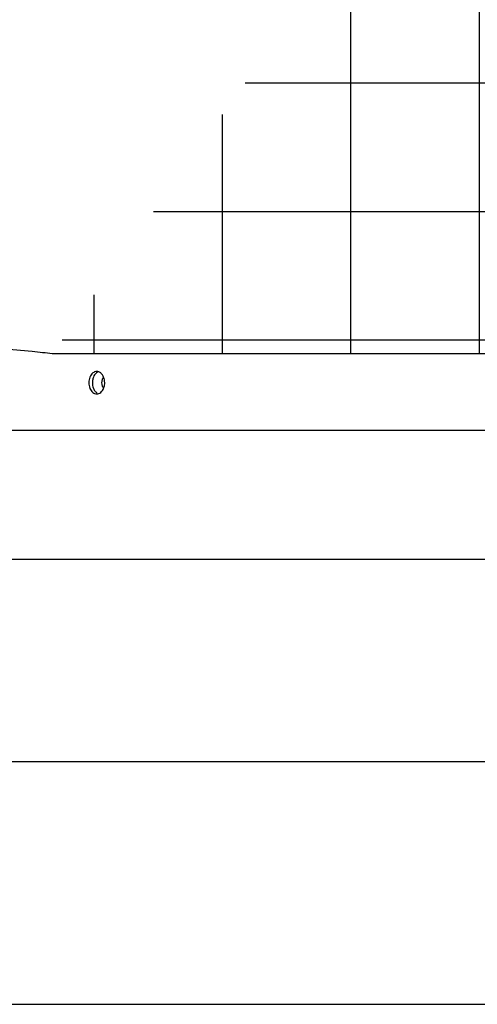
# Model space of a CAD drawing. Units: millimetres. Extents: x 478 to 709, y 1857 to 2084.
# Drawn here: x 499 to 499, y 2038 to 2038 of the extents above; entities that cross this region are included whole.
import ezdxf

# ---------------------------------------------------------------- set-up
doc = ezdxf.new("R2010")
doc.units = ezdxf.units.MM
doc.header["$LTSCALE"] = 0.002
doc.layers.add('TS - ARQ', color=1, linetype='Continuous')
doc.layers.add('TS - BLOCOS', color=2, linetype='Continuous')

# ---------------------------------------------------------------- blocks, each defined once
blk = doc.blocks.new('Cond 48-60 Kbtu Barril Carrier frontal')
h = blk.add_hatch()
h.set_pattern_fill('NET', scale=0.01, style=0)
h.set_pattern_definition([(0, (0, 0), (0, 0.03175), []), (90, (0, 0), (-0.03175, 1.944126793646423e-18), [])])
edge = h.paths.add_edge_path()
edge.add_line((0.3429500000000019, 0.4089750000002823), (0.3429500000000019, -0.3779749999998785))
edge.add_line((-0.102322303490098, -0.3779749999998785), (-0.102322303490098, 0.1268250000002809))
edge.add_line((0.3429500000000019, -0.02617499999996653), (0.3540000000000134, -0.02617499999996653))
edge.add_line((0.3429500000000019, -0.02827499999966676), (0.3540000000000134, -0.02827499999966676))
edge.add_line((-0.09543759748709135, 0.1478250000000116), (-0.09543759748709135, 0.2327250000003005))
edge.add_line((-0.09543759748709135, 0.1228750000000218), (-0.09543759748709135, 0.1457250000003114))
edge.add_line((-0.09543759748709135, 0.3218249999999898), (-0.09543759748709135, 0.4089750000002823))
edge.add_line((-0.09543759748709135, 0.2348250000000007), (-0.09543759748709135, 0.3197250000002896))
edge.add_spline(control_points=[(0.3156237082920086, 0.4049651717109555), (0.3155949645665651, 0.4051263796479719), (0.3155807204850873, 0.4052907880786219), (0.3155807204850873, 0.405454538500635)], knot_values=[0, 0, 0, 0, 0.0004912512660391812, 0.0004912512660391812, 0.0004912512660391812, 0.0004912512660391812], degree=3, periodic=0)
edge.add_spline(control_points=[(0.3157500583145918, 0.4045055554561259), (0.315693444239441, 0.4046540160937687), (0.3156515986738757, 0.4048087497143124), (0.3156237082920086, 0.4049651717109555)], knot_values=[0, 0, 0, 0, 0.0004766670010713597, 0.0004766670010713597, 0.0004766670010713597, 0.0004766670010713597], degree=3, periodic=0)
edge.add_spline(control_points=[(0.3159520892371006, 0.404103631619364), (0.3158705727520466, 0.4042294863981931), (0.315803486555473, 0.4043654491187745), (0.3157500583145918, 0.4045055554561259)], knot_values=[0, 0, 0, 0, 0.0004498435997178683, 0.0004498435997178683, 0.0004498435997178683, 0.0004498435997178683], degree=3, periodic=0)
edge.add_spline(control_points=[(0.3174846678159042, 0.4020229274060512), (0.3174546440993176, 0.4021842694229427), (0.3174427809873066, 0.4023493658705307), (0.3174427809873066, 0.4025134776311461)], knot_values=[0, 0, 0, 0, 0.0004923352818462685, 0.0004923352818462685, 0.0004923352818462685, 0.0004923352818462685], degree=3, periodic=0)
edge.add_spline(control_points=[(0.3176299403824032, 0.4015942388155054), (0.3175559165676791, 0.401725710105115), (0.3175122704916203, 0.4018745956244558), (0.3174846678159042, 0.4020229274060512)], knot_values=[0, 0, 0, 0, 0.0004526345393817604, 0.0004526345393817604, 0.0004526345393817604, 0.0004526345393817604], degree=3, periodic=0)
edge.add_spline(control_points=[(0.3220507475330123, 0.4052784271248129), (0.3220507475330123, 0.4051051350493029), (0.3220194771234489, 0.4047633647119806), (0.3218811693258135, 0.4042821052791086), (0.3217272274168784, 0.4039924734641631), (0.3216365339706044, 0.4038642135624286)], knot_values=[0, 0, 0, 0, 0.0005198762265299505, 0.001022502530253122, 0.00149375950082209, 0.00149375950082209, 0.00149375950082209, 0.00149375950082209], degree=3, periodic=0)
edge.add_spline(control_points=[(0.31470446947651, 0.4049651717109555), (0.3146757257510664, 0.4051263796479719), (0.3146614816695887, 0.4052907880786219), (0.3146614816695887, 0.405454538500635)], knot_values=[0, 0, 0, 0, 0.0004912512660391812, 0.0004912512660391812, 0.0004912512660391812, 0.0004912512660391812], degree=3, periodic=0)
edge.add_spline(control_points=[(0.3150328504214883, 0.404103631619364), (0.314951333936443, 0.4042294863981937), (0.3148134287647992, 0.4045087544174597), (0.3147323598583767, 0.40480874971432), (0.31470446947651, 0.4049651717109555)], knot_values=[0, 0, 0, 0, 0.0004498435997051037, 0.0009265106007538622, 0.0009265106007538622, 0.0009265106007538622, 0.0009265106007538622], degree=3, periodic=0)
edge.add_spline(control_points=[(0.3203015918248866, 0.4019767638897065), (0.3203608721197605, 0.4018387063246472), (0.3204426204681508, 0.401708651426803), (0.3205400052667926, 0.4015942388155054)], knot_values=[0, 0, 0, 0, 0.0004507398381262014, 0.0004507398381262014, 0.0004507398381262014, 0.0004507398381262014], degree=3, periodic=0)
edge.add_spline(control_points=[(0.3201886870307931, 0.4025134776311461), (0.3201886870307931, 0.4023470584335649), (0.3202257099887566, 0.4021614907902364), (0.3202950027052875, 0.4019921092554738), (0.3203015918248866, 0.4019767638897065)], knot_values=[0, 0, 0, 0, 0.0004992575927433669, 0.0005493581988136615, 0.0005493581988136615, 0.0005493581988136615, 0.0005493581988136615], degree=3, periodic=0)
edge.add_spline(control_points=[(0.3149538104229066, 0.4040607456381622), (0.3149905745993584, 0.4039929909159427), (0.3150311894007284, 0.4039271543126335), (0.3150756952319966, 0.4038642135624286)], knot_values=[0, 0, 0, 0, 0.0002312590830195752, 0.0002312590830195752, 0.0002312590830195752, 0.0002312590830195752], degree=3, periodic=0)
edge.add_spline(control_points=[(0.3148509503606078, 0.4042784271246092), (0.3148812990850508, 0.404204133401022), (0.3149155358332579, 0.4041312839839536), (0.3149538104229066, 0.4040607456381622)], knot_values=[0, 0, 0, 0, 0.0002407600921204846, 0.0002407600921204846, 0.0002407600921204846, 0.0002407600921204846], degree=3, periodic=0)
edge.add_spline(control_points=[(0.3147096698282041, 0.4047607890347535), (0.3147408309786082, 0.4045961702679201), (0.3147875924051455, 0.4044335274958785), (0.3148509503606078, 0.4042784271246092)], knot_values=[0, 0, 0, 0, 0.0005026263037231716, 0.0005026263037231716, 0.0005026263037231716, 0.0005026263037231716], degree=3, periodic=0)
edge.add_arc((0.3385499999999979, 0.4110250000003361), 0.004625, 270, 300.4786553546214)
edge.add_line((0.3173308097686061, 0.4019750000002205), (0.3159520892371006, 0.404103631619364))
edge.add_line((0.3164115709529938, 0.4019750000002205), (0.3150328504214883, 0.404103631619364))
edge.add_line((0.3220507475330123, 0.4064000000003034), (0.3385499999999979, 0.4064000000003034))
edge.add_line((0.2883500000000083, 0.4064000000003034), (0.3146614816695887, 0.4064000000003034))
edge.add_line((0.2441499999999905, 0.4064000000003034), (0.2862499999999955, 0.4064000000003034))
edge.add_line((0.1999500000000012, 0.4064000000003034), (0.2420500000000061, 0.4064000000003034))
edge.add_line((0.1557500000000118, 0.4064000000003034), (0.1978499999999883, 0.4064000000003034))
edge.add_line((0.111549999999994, 0.4064000000003034), (0.153649999999999, 0.4064000000003034))
edge.add_line((0.06735000000000468, 0.4064000000003034), (0.1094500000000096, 0.4064000000003034))
edge.add_line((0.0231499999999869, 0.4064000000003034), (0.06524999999999181, 0.4064000000003034))
edge.add_line((-0.02105000000000246, 0.4064000000003034), (0.02105000000000246, 0.4064000000003034))
edge.add_line((-0.06524999999999181, 0.4064000000003034), (-0.0231499999999869, 0.4064000000003034))
edge.add_line((-0.09543759748709135, 0.4064000000003034), (-0.06735000000000468, 0.4064000000003034))
edge.add_line((0.3164115709529938, 0.4019750000002205), (0.3174427809873066, 0.4019750000002205))
edge.add_line((0.3203006582496073, 0.4019750000002205), (0.3201886870307931, 0.4019750000002205))
edge.add_line((0.3220507475330123, 0.4089750000002823), (0.3220507475330123, 0.4052784271248129))
edge.add_line((0.3174427809873066, 0.4025134776311461), (0.3174427809873066, 0.4019750000002205))
edge.add_line((0.3155807204850873, 0.405454538500635), (0.3155807204850873, 0.4089750000002823))
edge.add_line((0.3146614816695887, 0.405454538500635), (0.3146614816695887, 0.4089750000002823))
edge.add_line((0.3216365339706044, 0.4038642135624286), (0.3203006582496073, 0.4019750000002205))
edge.add_line((-0.2356502931226885, -0.3779749999998785), (0.3599000000000103, -0.3779749999998785))
for p, q in [((-0.2795999999999879, -0.3738879032257501), (-0.2405813275223068, -0.3774121704173012)), ((-0.308257873827614, -0.4287749999998596), (0.2660578738276058, -0.4287749999998596))]:
    blk.add_line(p, q)
at = {"color": 2}
for p, q in [((-0.2356502931226885, -0.3779749999998785), (0.3599000000000103, -0.3779749999998785)), ((0.3536000000000001, -0.3969749999996566), (-0.3958000000000084, -0.3969749999996566))]:
    blk.add_line(p, q, dxfattribs=at)
for points, start_tangent, end_tangent in [([(-0.2405813275223068, -0.3774121704173012), (-0.2380341326185942, -0.3776720325513452), (-0.2356502931226885, -0.3779749999998785)], (0.9959457056287876, -0.08995638631901769), (0.9901342931684547, -0.140121666746455)), ([(-0.226353418188296, -0.3837849999999889), (-0.2266167796688023, -0.3851749999998901)], (-0.3744024510545913, -0.927266307294897), (0, -1)), ([(-0.2246510228171132, -0.3823950000000877), (-0.2256339012429862, -0.3827674493772975), (-0.226353418188296, -0.3837849999999889)], (-1, 0), (-0.3744024510827272, -0.9272663072835365)), ([(-0.2254695347118911, -0.3837849999999889), (-0.2256914608537954, -0.3846080826247089)], (-0.3744024511202978, -0.9272663072683667), (-0.1463894927026743, -0.9892270297693314)), ([(-0.2242383854533898, -0.3824802853209803), (-0.2247500177664961, -0.3827674493772975), (-0.2254695347118911, -0.3837849999999889)], (-0.941911214015765, -0.3358619730057983), (-0.3744024511049195, -0.9272663072745759)), ([(-0.2241797767042897, -0.3824802853209803), (-0.2246510228171132, -0.3823950000000877)], (-0.941911214038438, 0.3358619729422131), (-1, 0)), ([(-0.2238487912526068, -0.3826404523870224), (-0.2241797767042897, -0.3824802853209803)], (-0.850496624420046, 0.5259805051996767), (-0.9419112140497992, 0.3358619729103511)), ([(-0.2231580624066112, -0.3833610883593792), (-0.2236681443912971, -0.3827674493772975), (-0.2238487912526068, -0.3826404523870224)], (-0.5146949108473449, 0.8573734010032291), (-0.8504966244066821, 0.5259805052212859)), ([(-0.2229585664435092, -0.3864898352080672), (-0.2231082608441, -0.3862661071530056), (-0.2233472054851973, -0.3855644116342773), (-0.2233472054851973, -0.3847855883655029), (-0.2231082608441, -0.3840838928467747), (-0.2229585664435092, -0.383860164791713)], (-0.6242302203905055, 0.7812404443903432), (0.6242302203905055, 0.7812404443903432)), ([(-0.222948627445902, -0.3837849999999889), (-0.2231580624066112, -0.3833610883593792)], (-0.3744024510204269, 0.9272663073086915), (-0.5146949108753716, 0.8573734009864041)), ([(-0.2226852659653957, -0.3851749999998901), (-0.222948627445902, -0.3837849999999889)], (0, 1), (-0.3744024510545913, 0.927266307294897)), ([(-0.2266167796688023, -0.3851749999998901), (-0.226353418188296, -0.3865649999997913)], (0, -1), (0.3744024510545913, -0.927266307294897)), ([(-0.226353418188296, -0.3865649999997913), (-0.2256339012429862, -0.3875825506224828)], (0.3744024510628224, -0.9272663072915736), (0.7830822469542428, -0.6219181574010316)), ([(-0.2256914608537954, -0.3846080826247089), (-0.2257328961923122, -0.3851749999998901)], (-0.1463894927820529, -0.9892270297575847), (0, -1)), ([(-0.2257328961923122, -0.3851749999998901), (-0.2254695347118911, -0.3865649999997913)], (0, -1), (0.3744024510545913, -0.927266307294897)), ([(-0.2254695347118911, -0.3865649999997913), (-0.2252600997512104, -0.3869889116408558)], (0.3744024510204269, -0.9272663073086915), (0.5146949108753716, -0.8573734009864041)), ([(-0.2241797767042897, -0.3878697146787999), (-0.2236681443912971, -0.3875825506224828), (-0.222948627445902, -0.3865649999997913)], (0.9419112140096964, 0.3358619730228179), (0.3744024511049195, 0.9272663072745759)), ([(-0.222948627445902, -0.3865649999997913), (-0.2227267013039977, -0.3857419173750714)], (0.3744024511202978, 0.9272663072683667), (0.1463894927026743, 0.9892270297693314)), ([(-0.2227267013039977, -0.3857419173750714), (-0.2226852659653957, -0.3851749999998901)], (0.1463894927820529, 0.9892270297575847), (0, 1)), ([(-0.2256339012429862, -0.3875825506224828), (-0.2246510228171132, -0.3879549999996925)], (0.7830822469769612, -0.6219181573724261), (1, 0)), ([(-0.2252600997512104, -0.3869889116408558), (-0.2247500177664961, -0.3875825506224828)], (0.5146949109236225, -0.8573734009574383), (0.783082246963879, -0.6219181573888983)), ([(-0.2247500177664961, -0.3875825506224828), (-0.2245693709051864, -0.3877095476127579)], (0.7830822468848992, -0.6219181574883448), (0.8504966244186228, -0.5259805052019779)), ([(-0.2246510228171132, -0.3879549999996925), (-0.2241797767042897, -0.3878697146787999)], (1, 0), (0.941911214038438, 0.3358619729422131))]:
    blk.add_spline(points, degree=3, dxfattribs=dict(start_tangent=start_tangent, end_tangent=end_tangent))

msp = doc.modelspace()

# ---------------------------------------------------------------- linework, layer by layer
at = {"layer": 'TS - ARQ'}
for p, q in [((489.86532153517, 2038.245829576312), (502.60032153517, 2038.245829576313)), ((489.86532153517, 2038.185829576312), (502.60032153517, 2038.185829576313))]:
    msp.add_line(p, q, dxfattribs=at)

# ---------------------------------------------------------------- block references
at = {"layer": 'TS - BLOCOS', "color": 1}
msp.add_blockref('Cond 48-60 Kbtu Barril Carrier frontal', (498.9860793014431, 2038.724604576312), dxfattribs=at)

doc.saveas('drawing.dxf')
